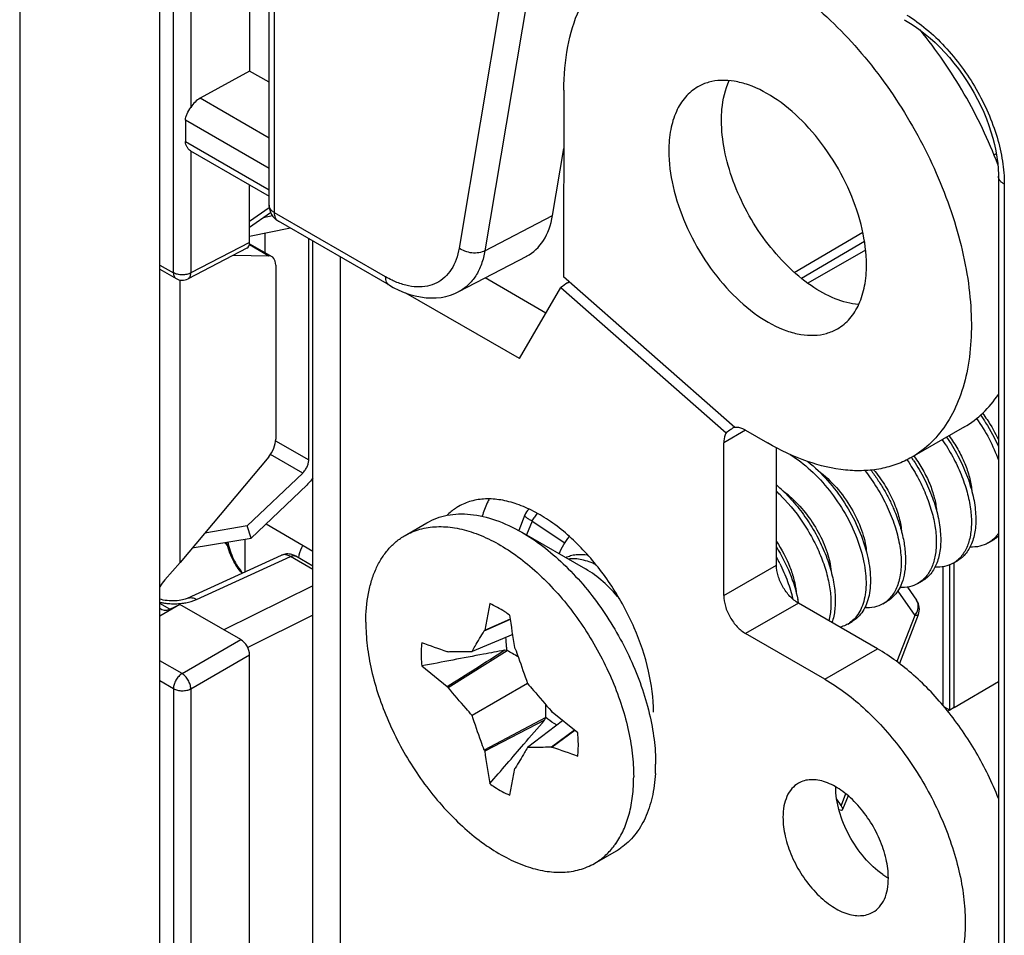
# Model space of a CAD drawing. Units: millimetres. Extents: x -45 to 45, y -53 to 53.
# Drawn here: x 17 to 33, y -22 to -7 of the extents above; entities that cross this region are included whole.
import ezdxf

# ---------------------------------------------------------------- set-up
doc = ezdxf.new("R2010")
doc.units = ezdxf.units.MM
doc.header["$LTSCALE"] = 16.335
doc.layers.get('0').update_dxf_attribs({"linetype": 'CONTINUOUS'})
for name, color, linetype in [('ASSI', 7, 'CONTINUOUS'), ('DRAFT', 7, 'CONTINUOUS'), ('IMPORT_IGES', 7, 'CONTINUOUS'), ('RACCORDO', 7, 'CONTINUOUS'), ('TRASH', 7, 'CONTINUOUS')]:
    doc.layers.add(name, color=color, linetype=linetype)

msp = doc.modelspace()

# ---------------------------------------------------------------- linework, layer by layer
at = {"color": 250, "linetype": 'CONTINUOUS'}
for p, q in [((33.037, -8.936), (33.073, -8.915)), ((29.819, -10.827), (30.922, -10.179)), ((21.469, -13.542), (22.002, -13.849)), ((21.904, -14.061), (21.386, -13.762)), ((25.597, -14.833), (25.51, -15.058)), ((25.597, -14.833), (26.127, -15.184)), ((26.459, -15.606), (26.459, -15.606)), ((31.485, -15.963), (31.761, -16.355)), ((31.761, -16.355), (31.472, -17.098)), ((30.646, -19.226), (30.573, -19.415))]:
    msp.add_line(p, q, dxfattribs=at)
at = {"color": 7, "linetype": 'CONTINUOUS'}
for p, q in [((21.418, -9.917), (21.266, -9.947)), ((21.708, -10.116), (21.05, -10.249)), ((21.294, -10.199), (21.294, -10.508)), ((22.002, -13.849), (22.002, -10.285)), ((30.951, -10.33), (29.937, -10.926)), ((19.929, -15.502), (19.929, -10.949)), ((21.01, -14.912), (21.904, -14.061)), ((21.076, -15.107), (21.969, -14.256)), ((25.481, -14.736), (25.384, -14.986)), ((23.552, -15.066), (23.906, -14.862)), ((21.01, -14.912), (20.327, -15.027)), ((21.076, -15.107), (21.01, -14.912)), ((25.431, -15.013), (26.459, -15.606)), ((20.126, -15.267), (21.076, -15.107)), ((20.976, -15.654), (20.976, -15.124)), ((32.943, -15.187), (33.014, -15.146)), ((32.378, -15.513), (32.448, -15.472)), ((32.394, -17.84), (32.394, -15.504)), ((32.323, -17.881), (32.323, -15.539)), ((31.812, -15.84), (31.883, -15.799)), ((31.641, -15.899), (31.788, -16.109)), ((24.916, -16.164), (24.835, -16.593)), ((31.246, -16.166), (31.317, -16.126)), ((24.827, -16.602), (25.249, -16.417)), ((24.835, -16.593), (25.248, -16.411)), ((30.681, -16.493), (30.751, -16.452)), ((31.817, -16.343), (31.512, -17.128)), ((24.835, -16.593), (24.827, -16.602)), ((25.287, -16.66), (24.631, -16.934)), ((24.246, -16.938), (24.233, -16.94)), ((24.246, -17.517), (25.196, -16.918)), ((25.328, -16.892), (25.32, -16.872)), ((23.822, -17.168), (24.233, -17.499)), ((32.394, -17.84), (33.107, -17.421)), ((24.233, -17.499), (24.246, -17.517)), ((25.524, -17.45), (24.631, -17.965)), ((25.922, -17.915), (25.909, -17.898)), ((26.333, -18.246), (25.922, -17.915)), ((32.324, -17.881), (32.239, -17.832)), ((32.324, -17.881), (32.293, -17.899)), ((32.394, -17.84), (32.323, -17.881)), ((25.821, -17.999), (24.827, -18.523)), ((25.8, -18.039), (24.835, -18.543)), ((26.089, -18.05), (25.524, -18.481)), ((27.485, -17.929), (27.486, -17.935)), ((27.485, -17.929), (27.486, -17.935)), ((26.28, -18.204), (25.909, -18.477)), ((26.285, -18.208), (25.922, -18.475)), ((24.827, -18.523), (24.835, -18.543)), ((25.909, -18.477), (25.922, -18.475)), ((25.239, -19.25), (25.32, -18.822)), ((25.32, -18.822), (25.328, -18.812)), ((30.573, -19.415), (30.503, -19.316)), ((30.686, -19.258), (30.599, -19.481)), ((26.603, -20.349), (26.956, -20.145))]:
    msp.add_line(p, q, dxfattribs=at)
for centre, radius, start, end in [((29.986, -15.082), 2.185, 36.1148, 36.3783), ((29.131, -15.575), 3.042, 34.4367, 34.6449), ((29.203, -15.533), 3.04, 33.393, 34.5724), ((27.825, -16.223), 2.608, 44.6139, 49.1141), ((27.715, -16.305), 2.666, 44.646, 47.0096), ((28.615, -15.724), 1.715, 51.8892, 53.4254), ((28.564, -15.789), 1.797, 48.9509, 51.8859), ((25.714, -14.827), 0.25, 131.8447, 158.795), ((21.255, -14.754), 0.738, 215.1816, 220.4551), ((26.93, -16.846), 2.97, 27.1014, 28.824), ((26.965, -16.829), 2.932, 26.567, 27.0992), ((32.142, -15.105), 0.471, 299.9993, 306.0439), ((32.133, -15.093), 0.486, 306.0906, 313.6757), ((27.896, -16.504), 2.023, 9.8484, 11.6122), ((31.009, -15.757), 0.473, 300.0204, 307.177), ((30.999, -15.744), 0.49, 307.2143, 314.7661), ((31.584, -16.253), 0.25, 338.7937, 35.1058), ((30.445, -16.086), 0.471, 300.0124, 303.8927), ((24.824, -18.749), 2.764, 357.0275, 0.0101), ((24.963, -18.755), 2.624, 356.8405, 356.9958), ((25.961, -19.339), 1.203, 321.9993, 324.9045), ((26.447, -19.263), 1.018, 299.999, 304.7642)]:
    msp.add_arc(centre, radius, start, end, dxfattribs=at)
at = {"color": 250, "linetype": 'CONTINUOUS'}
msp.add_arc((31.537, -16.175), 0.287, 321.1919, 329.1489, dxfattribs=at)
at = {"color": 7, "linetype": 'CONTINUOUS'}
for centre, major_axis, ratio, start_param, end_param in [((-346.078, 114.414), (-268.874, 461.156), 0.577318, -2.168685, -2.167572), ((96.249, -487.361), (-264.961, 463.415), 0.577318, -0.588115, -0.587002), ((396.233, -149.828), (-268.874, 461.156), 0.577318, 0.972908, 0.97402), ((-46.094, 451.946), (-264.961, 463.415), 0.577318, -3.729707, -3.728595), ((30.396, -19.313), (0.201, -0.172), 0.218352, 5.660982, 6.991809)]:
    msp.add_ellipse(centre, major_axis=major_axis, ratio=ratio, start_param=start_param, end_param=end_param, dxfattribs=at)
for points, knots in [([(32.818, -13.127), (32.847, -13.167), (32.955, -13.329), (33.048, -13.502), (33.107, -13.635)], [0, 0, 0, 0, 0.253068, 1, 1, 1, 1]), ([(32.851, -13.097), (32.876, -13.131), (32.974, -13.266), (33.057, -13.412), (33.107, -13.526)], [0, 0, 0, 0, 0.254185, 1, 1, 1, 1]), ([(32.756, -13.18), (32.83, -13.285), (32.962, -13.503), (33.065, -13.735), (33.108, -13.852)], [0, 0, 0, 0, 0.508471, 1, 1, 1, 1]), ([(32.312, -13.459), (32.363, -13.529), (32.456, -13.673), (32.567, -13.897), (32.643, -14.12), (32.671, -14.269), (32.677, -14.34)], [0, 0, 0, 0, 0.270084, 0.531502, 0.776909, 1, 1, 1, 1]), ([(32.202, -13.523), (32.263, -13.611), (32.374, -13.793), (32.509, -14.076), (32.606, -14.359), (32.663, -14.631), (32.679, -14.884), (32.654, -15.11), (32.587, -15.301), (32.511, -15.404), (32.469, -15.445)], [0, 0, 0, 0, 0.155968, 0.308073, 0.452935, 0.5876, 0.709846, 0.818575, 0.914343, 1, 1, 1, 1]), ([(32.272, -13.482), (32.338, -13.578), (32.458, -13.775), (32.599, -14.082), (32.696, -14.387), (32.745, -14.676), (32.746, -14.941), (32.697, -15.169), (32.614, -15.327), (32.525, -15.421), (32.475, -15.457), (32.448, -15.472)], [0, 0, 0, 0, 0.160197, 0.315761, 0.462658, 0.597478, 0.717888, 0.823246, 0.91543, 0.95825, 1, 1, 1, 1]), ([(29.752, -13.761), (29.87, -13.835), (30.098, -14.012), (30.395, -14.335), (30.645, -14.704), (30.833, -15.095), (30.95, -15.482), (30.984, -15.793), (30.966, -16.016), (30.933, -16.161), (30.881, -16.287), (30.832, -16.359), (30.804, -16.391)], [0, 0, 0, 0, 0.135381, 0.278933, 0.42489, 0.566893, 0.698856, 0.815897, 0.86802, 0.915776, 0.959518, 1, 1, 1, 1]), ([(21.904, -14.061), (21.918, -14.047), (21.945, -14.015), (21.976, -13.962), (21.996, -13.906), (22.002, -13.867), (22.002, -13.849)], [0, 0, 0, 0, 0.253828, 0.516094, 0.769876, 1, 1, 1, 1]), ([(30.038, -13.875), (30.152, -13.967), (30.366, -14.175), (30.635, -14.532), (30.847, -14.92), (30.99, -15.313), (31.046, -15.634), (31.047, -15.87), (31.028, -16.027), (30.988, -16.166), (30.928, -16.286), (30.85, -16.383), (30.785, -16.433), (30.751, -16.452)], [0, 0, 0, 0, 0.146891, 0.298532, 0.44836, 0.589785, 0.717132, 0.774376, 0.827003, 0.875155, 0.919337, 0.960495, 1, 1, 1, 1]), ([(31.64, -13.855), (31.699, -13.941), (31.807, -14.118), (31.938, -14.392), (32.035, -14.667), (32.094, -14.932), (32.113, -15.18), (32.094, -15.403), (32.036, -15.594), (31.968, -15.701), (31.929, -15.745)], [0, 0, 0, 0, 0.1546, 0.305513, 0.449579, 0.584012, 0.70667, 0.816383, 0.91341, 1, 1, 1, 1]), ([(31.741, -13.86), (31.804, -13.955), (31.917, -14.149), (32.049, -14.45), (32.138, -14.747), (32.181, -15.028), (32.178, -15.284), (32.128, -15.505), (32.045, -15.658), (31.958, -15.749), (31.908, -15.784), (31.883, -15.799)], [0, 0, 0, 0, 0.160774, 0.316348, 0.4629, 0.597247, 0.717274, 0.822515, 0.914935, 0.957984, 1, 1, 1, 1]), ([(31.752, -13.794), (31.803, -13.863), (31.894, -14.006), (32.003, -14.228), (32.078, -14.449), (32.105, -14.596), (32.112, -14.667)], [0, 0, 0, 0, 0.270145, 0.5315, 0.776846, 1, 1, 1, 1]), ([(30.205, -14.022), (30.312, -14.102), (30.51, -14.289), (30.745, -14.615), (30.887, -14.913), (30.956, -15.15), (30.975, -15.264), (30.98, -15.32)], [0, 0, 0, 0, 0.257723, 0.522323, 0.775367, 0.892218, 1, 1, 1, 1]), ([(30.955, -14.019), (31.026, -14.11), (31.158, -14.298), (31.32, -14.597), (31.441, -14.9), (31.518, -15.195), (31.549, -15.472), (31.532, -15.721), (31.467, -15.932), (31.389, -16.047), (31.344, -16.091)], [0, 0, 0, 0, 0.15351, 0.304946, 0.450403, 0.586339, 0.709934, 0.819542, 0.915316, 1, 1, 1, 1]), ([(31.052, -14.013), (31.09, -14.062), (31.162, -14.163), (31.26, -14.319), (31.348, -14.479), (31.436, -14.668), (31.517, -14.883), (31.58, -15.121), (31.612, -15.348), (31.614, -15.557), (31.585, -15.746), (31.526, -15.907), (31.437, -16.038), (31.359, -16.101), (31.317, -16.126)], [0, 0, 0, 0, 0.07936, 0.158521, 0.236892, 0.313892, 0.425579, 0.531203, 0.629335, 0.718987, 0.799799, 0.872275, 0.938044, 1, 1, 1, 1]), ([(31.097, -14.007), (31.161, -14.082), (31.275, -14.24), (31.411, -14.491), (31.505, -14.743), (31.538, -14.912), (31.546, -14.993)], [0, 0, 0, 0, 0.268717, 0.531088, 0.777576, 1, 1, 1, 1]), ([(22.071, -14.137), (22.063, -14.148), (22.032, -14.19), (21.997, -14.229), (21.969, -14.256)], [0, 0, 0, 0, 0.255887, 1, 1, 1, 1]), ([(29.682, -14.391), (29.757, -14.468), (29.9, -14.63), (30.087, -14.895), (30.242, -15.175), (30.362, -15.461), (30.443, -15.741), (30.483, -16.008), (30.481, -16.251), (30.45, -16.401), (30.427, -16.469)], [0, 0, 0, 0, 0.140011, 0.28166, 0.421673, 0.556885, 0.684327, 0.801551, 0.906916, 1, 1, 1, 1]), ([(29.611, -14.432), (29.756, -14.579), (29.95, -14.824), (30.152, -15.179), (30.273, -15.452), (30.358, -15.722), (30.406, -15.981), (30.415, -16.22), (30.395, -16.371), (30.377, -16.44)], [0, 0, 0, 0, 0.277654, 0.416232, 0.550674, 0.678245, 0.796627, 0.904127, 1, 1, 1, 1]), ([(29.744, -14.434), (29.838, -14.515), (30.009, -14.696), (30.213, -15.003), (30.354, -15.322), (30.405, -15.542), (30.415, -15.646)], [0, 0, 0, 0, 0.262125, 0.526287, 0.776933, 1, 1, 1, 1]), ([(23.906, -14.862), (23.956, -14.833), (24.062, -14.783), (24.234, -14.736), (24.417, -14.715), (24.681, -14.725), (25.031, -14.809), (25.297, -14.936), (25.431, -15.013)], [0, 0, 0, 0, 0.108096, 0.21823, 0.332255, 0.451706, 0.710599, 1, 1, 1, 1]), ([(23.552, -15.066), (23.628, -15.023), (23.793, -14.954), (24.067, -14.914), (24.361, -14.935), (24.668, -15.017), (24.983, -15.156), (25.3, -15.35), (25.611, -15.594), (25.911, -15.883), (26.193, -16.21), (26.538, -16.691), (26.822, -17.215), (27.032, -17.762), (27.146, -18.168), (27.217, -18.565), (27.234, -18.826), (27.234, -18.953)], [0, 0, 0, 0, 0.042819, 0.087406, 0.135195, 0.187111, 0.243565, 0.304531, 0.369639, 0.438257, 0.509566, 0.582613, 0.729632, 0.80163, 0.871242, 0.937599, 1, 1, 1, 1]), ([(25.431, -15.013), (25.548, -15.081), (25.782, -15.238), (26.11, -15.521), (26.422, -15.852), (26.71, -16.223), (26.966, -16.626), (27.185, -17.05), (27.361, -17.485), (27.449, -17.781), (27.485, -17.929)], [0, 0, 0, 0, 0.111409, 0.230277, 0.355133, 0.484154, 0.615294, 0.746398, 0.875318, 1, 1, 1, 1]), ([(33.108, -15.031), (33.103, -15.037), (33.087, -15.061), (33.069, -15.083), (33.054, -15.098)], [0, 0, 0, 0, 0.254144, 1, 1, 1, 1]), ([(20.93, -15.675), (20.9, -15.643), (20.844, -15.572), (20.749, -15.408), (20.702, -15.27), (20.679, -15.174)], [0, 0, 0, 0, 0.234275, 0.477923, 1, 1, 1, 1]), ([(20.697, -15.171), (20.718, -15.266), (20.777, -15.445), (20.879, -15.605), (20.938, -15.672)], [0, 0, 0, 0, 0.522669, 1, 1, 1, 1]), ([(22.921, -16.462), (22.921, -16.308), (22.939, -16.081), (23.009, -15.795), (23.08, -15.605), (23.17, -15.435), (23.279, -15.287), (23.406, -15.162), (23.502, -15.095), (23.552, -15.066)], [0, 0, 0, 0, 0.289271, 0.422537, 0.548497, 0.667894, 0.781868, 0.891952, 1, 1, 1, 1]), ([(26.036, -15.362), (26.056, -15.31), (26.102, -15.212), (26.165, -15.124), (26.2, -15.084)], [0, 0, 0, 0, 0.513979, 1, 1, 1, 1]), ([(29.532, -15.162), (29.62, -15.291), (29.728, -15.493), (29.818, -15.772), (29.843, -15.908), (29.849, -15.973)], [0, 0, 0, 0, 0.530899, 0.775984, 1, 1, 1, 1]), ([(32.943, -15.187), (32.901, -15.211), (32.805, -15.248), (32.703, -15.254), (32.651, -15.252)], [0, 0, 0, 0, 0.484709, 1, 1, 1, 1]), ([(33.054, -15.098), (33.046, -15.107), (33.012, -15.14), (32.974, -15.169), (32.943, -15.187)], [0, 0, 0, 0, 0.253672, 1, 1, 1, 1]), ([(33.108, -15.075), (33.1, -15.082), (33.072, -15.108), (33.039, -15.131), (33.014, -15.146)], [0, 0, 0, 0, 0.252566, 1, 1, 1, 1]), ([(21.908, -15.223), (21.899, -15.238), (21.864, -15.3), (21.844, -15.37), (21.835, -15.424)], [0, 0, 0, 0, 0.234407, 1, 1, 1, 1]), ([(26.139, -15.422), (26.165, -15.409), (26.219, -15.388), (26.339, -15.365), (26.433, -15.369), (26.495, -15.38)], [0, 0, 0, 0, 0.236672, 0.479916, 1, 1, 1, 1]), ([(29.532, -15.251), (29.615, -15.386), (29.755, -15.66), (29.848, -15.953), (29.877, -16.097)], [0, 0, 0, 0, 0.518257, 1, 1, 1, 1]), ([(29.587, -15.517), (29.634, -15.611), (29.715, -15.799), (29.774, -15.994), (29.797, -16.091)], [0, 0, 0, 0, 0.51425, 1, 1, 1, 1]), ([(32.378, -15.513), (32.335, -15.538), (32.239, -15.574), (32.137, -15.581), (32.085, -15.578)], [0, 0, 0, 0, 0.484717, 1, 1, 1, 1]), ([(31.812, -15.84), (31.769, -15.864), (31.673, -15.901), (31.571, -15.908), (31.519, -15.905)], [0, 0, 0, 0, 0.484651, 1, 1, 1, 1]), ([(31.929, -15.745), (31.92, -15.754), (31.885, -15.79), (31.844, -15.821), (31.812, -15.84)], [0, 0, 0, 0, 0.254171, 1, 1, 1, 1]), ([(25.239, -16.351), (25.212, -16.332), (25.11, -16.261), (25.001, -16.201), (24.916, -16.164)], [0, 0, 0, 0, 0.261939, 1, 1, 1, 1]), ([(31.246, -16.166), (31.204, -16.191), (31.108, -16.227), (31.006, -16.234), (30.954, -16.232)], [0, 0, 0, 0, 0.484763, 1, 1, 1, 1]), ([(22.921, -16.462), (22.921, -16.589), (22.938, -16.85), (23.008, -17.247), (23.123, -17.653), (23.333, -18.2), (23.617, -18.724), (23.961, -19.204), (24.244, -19.532), (24.544, -19.821), (24.855, -20.065), (25.172, -20.259), (25.487, -20.398), (25.794, -20.48), (26.088, -20.501), (26.362, -20.461), (26.527, -20.392), (26.603, -20.349)], [0, 0, 0, 0, 0.062401, 0.128758, 0.19837, 0.270368, 0.417387, 0.490434, 0.561743, 0.630361, 0.695469, 0.756435, 0.812889, 0.864805, 0.912594, 0.957181, 1, 1, 1, 1]), ([(30.804, -16.391), (30.797, -16.399), (30.768, -16.43), (30.734, -16.458), (30.708, -16.476)], [0, 0, 0, 0, 0.254122, 1, 1, 1, 1]), ([(24.631, -16.934), (24.647, -16.906), (24.711, -16.795), (24.777, -16.685), (24.827, -16.602)], [0, 0, 0, 0, 0.251049, 1, 1, 1, 1]), ([(30.681, -16.493), (30.671, -16.499), (30.631, -16.52), (30.588, -16.535), (30.555, -16.543)], [0, 0, 0, 0, 0.248104, 1, 1, 1, 1]), ([(23.822, -16.796), (23.818, -16.825), (23.808, -16.949), (23.812, -17.074), (23.822, -17.168)], [0, 0, 0, 0, 0.238065, 1, 1, 1, 1]), ([(25.151, -16.916), (25.04, -16.937), (24.597, -17.02), (24.154, -17.105), (23.822, -17.168)], [0, 0, 0, 0, 0.250083, 1, 1, 1, 1]), ([(24.233, -17.499), (24.386, -17.402), (24.692, -17.208), (24.998, -17.013), (25.151, -16.916)], [0, 0, 0, 0, 0.500021, 1, 1, 1, 1]), ([(24.246, -16.938), (24.278, -16.937), (24.406, -16.934), (24.535, -16.933), (24.631, -16.934)], [0, 0, 0, 0, 0.249164, 1, 1, 1, 1]), ([(25.328, -16.892), (25.345, -16.938), (25.411, -17.124), (25.476, -17.31), (25.524, -17.45)], [0, 0, 0, 0, 0.250358, 1, 1, 1, 1]), ([(24.631, -17.965), (24.599, -17.928), (24.469, -17.779), (24.342, -17.629), (24.246, -17.517)], [0, 0, 0, 0, 0.249555, 1, 1, 1, 1]), ([(25.524, -17.45), (25.556, -17.487), (25.685, -17.635), (25.813, -17.785), (25.909, -17.898)], [0, 0, 0, 0, 0.249555, 1, 1, 1, 1]), ([(24.827, -18.523), (24.81, -18.476), (24.744, -18.291), (24.679, -18.105), (24.631, -17.965)], [0, 0, 0, 0, 0.250358, 1, 1, 1, 1]), ([(27.486, -17.935), (27.519, -18.072), (27.569, -18.342), (27.588, -18.616), (27.588, -18.748)], [0, 0, 0, 0, 0.515963, 1, 1, 1, 1]), ([(26.333, -18.619), (26.337, -18.589), (26.347, -18.465), (26.343, -18.34), (26.333, -18.246)], [0, 0, 0, 0, 0.238065, 1, 1, 1, 1]), ([(25.524, -18.481), (25.508, -18.509), (25.444, -18.62), (25.378, -18.73), (25.328, -18.812)], [0, 0, 0, 0, 0.251049, 1, 1, 1, 1]), ([(25.909, -18.477), (25.877, -18.478), (25.749, -18.48), (25.62, -18.482), (25.524, -18.481)], [0, 0, 0, 0, 0.249164, 1, 1, 1, 1]), ([(26.945, -20.031), (26.994, -19.962), (27.08, -19.808), (27.169, -19.55), (27.223, -19.26), (27.234, -19.058), (27.234, -18.953)], [0, 0, 0, 0, 0.223402, 0.463286, 0.721922, 1, 1, 1, 1]), ([(27.584, -18.899), (27.576, -19.029), (27.545, -19.275), (27.434, -19.615), (27.264, -19.897), (27.11, -20.042), (27.028, -20.099)], [0, 0, 0, 0, 0.284631, 0.542909, 0.77877, 1, 1, 1, 1]), ([(24.916, -19.064), (24.942, -19.083), (25.045, -19.154), (25.154, -19.214), (25.239, -19.25)], [0, 0, 0, 0, 0.261939, 1, 1, 1, 1]), ([(26.603, -20.349), (26.661, -20.315), (26.773, -20.235), (26.866, -20.134), (26.909, -20.08)], [0, 0, 0, 0, 0.493718, 1, 1, 1, 1])]:
    msp.add_open_spline(points, degree=3, knots=knots, dxfattribs=at)
at = {"color": 250, "linetype": 'CONTINUOUS'}
for points, knots in [([(25.597, -14.833), (25.58, -14.824), (25.548, -14.807), (25.514, -14.783), (25.494, -14.766), (25.485, -14.755), (25.48, -14.745), (25.48, -14.739), (25.481, -14.736)], [0, 0, 0, 0, 0.378748, 0.679091, 0.793799, 0.883596, 0.949957, 1, 1, 1, 1]), ([(25.681, -14.709), (25.664, -14.728), (25.634, -14.768), (25.609, -14.811), (25.597, -14.833)], [0, 0, 0, 0, 0.498546, 1, 1, 1, 1]), ([(26.632, -15.541), (26.558, -15.504), (26.411, -15.449), (26.253, -15.437), (26.181, -15.446)], [0, 0, 0, 0, 0.532887, 1, 1, 1, 1]), ([(27.004, -16.084), (26.924, -15.986), (26.756, -15.81), (26.559, -15.664), (26.459, -15.606)], [0, 0, 0, 0, 0.522166, 1, 1, 1, 1]), ([(31.783, -16.322), (31.794, -16.304), (31.81, -16.268), (31.82, -16.211), (31.814, -16.156), (31.798, -16.123), (31.788, -16.109)], [0, 0, 0, 0, 0.271701, 0.527235, 0.768027, 1, 1, 1, 1]), ([(31.817, -16.343), (31.814, -16.349), (31.803, -16.354), (31.791, -16.355), (31.778, -16.356), (31.768, -16.355), (31.761, -16.355)], [0, 0, 0, 0, 0.345481, 0.478526, 0.63225, 1, 1, 1, 1])]:
    msp.add_open_spline(points, degree=3, knots=knots, dxfattribs=at)
at = {"color": 7, "linetype": 'CONTINUOUS'}
for points in [[(25.464, -18.429), (25.576, -18.299), (25.688, -18.169), (25.8, -18.039)], [(24.916, -19.064), (25.099, -18.853), (25.282, -18.641), (25.464, -18.429)]]:
    msp.add_open_spline(points, degree=3, dxfattribs=at)
at = {"layer": 'ASSI', "color": 250, "linetype": 'CONTINUOUS'}
msp.add_line((17.348, 5.616), (17.348, -36.535), dxfattribs=at)
at = {"layer": 'ASSI', "color": 7, "linetype": 'CONTINUOUS'}
msp.add_line((19.606, -28.76), (19.606, 0.316), dxfattribs=at)
for points, knots in [([(27.552, -17.912), (27.552, -17.689), (27.49, -17.222), (27.258, -16.536), (26.9, -15.875), (26.446, -15.294), (26.005, -14.902), (25.634, -14.675), (25.365, -14.557), (25.103, -14.487), (24.852, -14.469), (24.619, -14.503), (24.478, -14.561), (24.414, -14.598)], [0, 0, 0, 0, 0.128647, 0.270199, 0.417317, 0.561627, 0.695264, 0.756272, 0.812764, 0.864715, 0.912536, 0.957152, 1, 1, 1, 1]), ([(24.909, -14.477), (24.897, -14.498), (24.851, -14.588), (24.816, -14.683), (24.794, -14.757)], [0, 0, 0, 0, 0.241251, 1, 1, 1, 1]), ([(24.414, -14.598), (24.397, -14.608), (24.331, -14.65), (24.27, -14.7), (24.228, -14.742)], [0, 0, 0, 0, 0.248425, 1, 1, 1, 1])]:
    msp.add_open_spline(points, degree=3, knots=knots, dxfattribs=at)
at = {"layer": 'DRAFT', "color": 7, "linetype": 'CONTINUOUS'}
for p in [(21.05, -4.42), (21.363, -7.765)]:
    msp.add_line(p, (21.05, -7.585), dxfattribs=at)
at = {"layer": 'IMPORT_IGES', "color": 7, "linetype": 'CONTINUOUS'}
for p, q in [((26.11, -7.893), (26.105, -10.901)), ((22.07, -22.634), (22.07, -10.325)), ((30.969, -10.468), (30.04, -11.004)), ((25.821, -11.483), (24.842, -10.917)), ((28.865, -13.324), (26.105, -10.901)), ((25.396, -12.217), (26.059, -11.073)), ((26.059, -11.073), (28.723, -13.411)), ((26.168, -10.996), (26.193, -10.978)), ((25.396, -12.217), (23.565, -11.16)), ((32.559, -13.316), (31.711, -13.806)), ((29.037, -13.372), (29.391, -13.576)), ((28.684, -16.034), (28.684, -13.576)), ((29.532, -15.544), (29.532, -13.653)), ((21.314, -14.881), (22.07, -15.318)), ((32.219, -17.788), (32.219, -15.569)), ((31.159, -16.891), (29.886, -16.156)), ((30.31, -17.381), (29.037, -16.646)), ((32.207, -17.795), (32.219, -17.788))]:
    msp.add_line(p, q, dxfattribs=at)
at = {"layer": 'IMPORT_IGES', "color": 250, "linetype": 'CONTINUOUS'}
for p, q in [((22.51, -10.579), (22.51, -23.246)), ((29.037, -13.372), (28.684, -13.576)), ((28.684, -16.034), (29.532, -15.544)), ((29.886, -16.156), (29.037, -16.646)), ((30.31, -17.381), (31.159, -16.891))]:
    msp.add_line(p, q, dxfattribs=at)
at = {"layer": 'IMPORT_IGES', "color": 7, "linetype": 'CONTINUOUS'}
for centre, radius, start, end in [((33.565, -21.573), 12.907, 124.9625, 125.5557), ((31.987, -18.009), 5.638, 124.4368, 125.3652), ((32.866, -19.288), 7.191, 124.0944, 124.4539), ((32.44, -18.656), 6.428, 123.8682, 124.1073), ((31.957, -19.515), 1.238, 235.0901, 238.3518), ((31.916, -19.58), 1.162, 238.3581, 239.9905)]:
    msp.add_arc(centre, radius, start, end, dxfattribs=at)
for points, knots in [([(26.11, -7.893), (26.11, -7.658), (26.145, -7.211), (26.301, -6.686), (26.489, -6.331), (26.655, -6.106), (26.848, -5.916), (26.995, -5.813), (27.071, -5.77)], [0, 0, 0, 0, 0.289413, 0.548293, 0.667746, 0.781771, 0.891904, 1, 1, 1, 1]), ([(29.391, -5.999), (29.558, -6.096), (29.889, -6.317), (30.358, -6.712), (30.806, -7.172), (31.367, -7.865), (31.957, -8.824), (32.375, -9.859), (32.582, -10.692), (32.666, -11.288), (32.68, -11.852), (32.624, -12.373), (32.498, -12.841), (32.303, -13.244), (32.042, -13.574), (31.825, -13.74), (31.711, -13.806)], [0, 0, 0, 0, 0.062411, 0.128781, 0.198404, 0.270412, 0.417454, 0.561688, 0.630315, 0.695431, 0.756404, 0.812865, 0.864788, 0.912582, 0.957175, 1, 1, 1, 1]), ([(33.098, -9.089), (32.949, -8.698), (32.586, -7.939), (32.11, -7.246), (31.845, -6.922)], [0, 0, 0, 0, 0.500034, 1, 1, 1, 1]), ([(30.982, -10.706), (30.982, -10.514), (30.928, -10.11), (30.727, -9.516), (30.418, -8.944), (30.025, -8.441), (29.58, -8.047), (29.177, -7.827), (28.862, -7.743), (28.645, -7.727), (28.444, -7.756), (28.321, -7.807), (28.266, -7.839)], [0, 0, 0, 0, 0.12868, 0.270266, 0.41742, 0.561769, 0.695443, 0.812711, 0.864676, 0.912511, 0.957141, 1, 1, 1, 1]), ([(28.648, -8.379), (28.648, -8.32), (28.657, -8.101), (28.706, -7.882), (28.773, -7.738)], [0, 0, 0, 0, 0.271959, 1, 1, 1, 1]), ([(28.266, -7.839), (28.192, -7.882), (28.053, -7.999), (27.905, -8.24), (27.817, -8.538), (27.8, -8.755), (27.8, -8.869)], [0, 0, 0, 0, 0.217768, 0.450946, 0.710189, 1, 1, 1, 1]), ([(30.856, -11.347), (30.727, -11.336), (30.455, -11.261), (30.067, -11.043), (29.69, -10.724), (29.345, -10.323), (29.052, -9.862), (28.828, -9.369), (28.685, -8.872), (28.648, -8.538), (28.648, -8.379)], [0, 0, 0, 0, 0.097899, 0.21015, 0.335475, 0.470246, 0.60949, 0.747661, 0.879345, 1, 1, 1, 1]), ([(27.8, -8.869), (27.8, -9.061), (27.854, -9.466), (28.054, -10.06), (28.364, -10.632), (28.757, -11.135), (29.202, -11.529), (29.604, -11.749), (29.919, -11.833), (30.136, -11.849), (30.338, -11.819), (30.46, -11.768), (30.516, -11.736)], [0, 0, 0, 0, 0.12868, 0.270266, 0.41742, 0.561769, 0.695443, 0.812711, 0.864676, 0.912511, 0.957141, 1, 1, 1, 1]), ([(30.516, -11.736), (30.59, -11.694), (30.729, -11.577), (30.877, -11.335), (30.965, -11.037), (30.982, -10.82), (30.982, -10.706)], [0, 0, 0, 0, 0.217768, 0.450946, 0.710189, 1, 1, 1, 1]), ([(32.559, -13.316), (32.668, -13.254), (32.873, -13.099), (33.036, -12.901), (33.108, -12.793)], [0, 0, 0, 0, 0.490891, 1, 1, 1, 1]), ([(28.723, -13.411), (28.717, -13.422), (28.692, -13.474), (28.684, -13.532), (28.684, -13.576)], [0, 0, 0, 0, 0.226258, 1, 1, 1, 1]), ([(29.037, -13.372), (29.023, -13.364), (28.969, -13.336), (28.908, -13.321), (28.865, -13.324)], [0, 0, 0, 0, 0.278988, 1, 1, 1, 1]), ([(31.711, -13.806), (31.635, -13.85), (31.473, -13.926), (31.212, -13.998), (30.933, -14.029), (30.532, -14.015), (29.999, -13.887), (29.594, -13.694), (29.391, -13.576)], [0, 0, 0, 0, 0.108094, 0.218224, 0.332246, 0.451698, 0.710581, 1, 1, 1, 1]), ([(29.886, -16.156), (29.836, -16.127), (29.741, -16.047), (29.63, -15.896), (29.554, -15.724), (29.532, -15.602), (29.532, -15.544)], [0, 0, 0, 0, 0.237244, 0.500006, 0.762764, 1, 1, 1, 1]), ([(28.684, -16.034), (28.684, -16.092), (28.705, -16.214), (28.781, -16.386), (28.892, -16.537), (28.987, -16.617), (29.037, -16.646)], [0, 0, 0, 0, 0.237235, 0.499994, 0.762756, 1, 1, 1, 1]), ([(33.107, -19.302), (33.007, -19.046), (32.765, -18.551), (32.305, -17.88), (31.771, -17.313), (31.366, -17.011), (31.159, -16.891)], [0, 0, 0, 0, 0.261484, 0.522651, 0.772063, 1, 1, 1, 1]), ([(30.31, -17.381), (30.547, -17.518), (31.007, -17.872), (31.595, -18.541), (32.08, -19.329), (32.368, -20.043), (32.511, -20.618), (32.569, -21.028), (32.579, -21.418), (32.54, -21.777), (32.453, -22.099), (32.318, -22.377), (32.138, -22.605), (31.989, -22.72), (31.91, -22.765)], [0, 0, 0, 0, 0.128629, 0.270161, 0.417255, 0.56154, 0.630192, 0.69533, 0.756323, 0.812803, 0.864742, 0.912552, 0.95716, 1, 1, 1, 1]), ([(31.335, -20.586), (31.335, -20.483), (31.307, -20.267), (31.2, -19.951), (31.034, -19.646), (30.825, -19.377), (30.587, -19.167), (30.373, -19.05), (30.205, -19.005), (30.089, -18.997), (29.982, -19.012), (29.916, -19.04), (29.887, -19.057)], [0, 0, 0, 0, 0.12869, 0.270279, 0.417436, 0.561786, 0.695459, 0.812721, 0.864683, 0.912515, 0.957142, 1, 1, 1, 1]), ([(29.887, -19.057), (29.847, -19.08), (29.773, -19.142), (29.694, -19.271), (29.647, -19.429), (29.638, -19.545), (29.638, -19.606)], [0, 0, 0, 0, 0.217769, 0.450944, 0.710215, 1, 1, 1, 1]), ([(31.248, -20.53), (31.138, -20.453), (30.932, -20.259), (30.693, -19.907), (30.532, -19.518), (30.487, -19.245), (30.487, -19.116)], [0, 0, 0, 0, 0.243329, 0.506121, 0.765617, 1, 1, 1, 1]), ([(29.638, -19.606), (29.638, -19.708), (29.667, -19.924), (29.774, -20.241), (29.939, -20.546), (30.149, -20.814), (30.386, -21.024), (30.601, -21.142), (30.769, -21.186), (30.884, -21.195), (30.992, -21.179), (31.057, -21.152), (31.087, -21.135)], [0, 0, 0, 0, 0.12869, 0.270279, 0.417436, 0.561786, 0.695459, 0.812721, 0.864683, 0.912515, 0.957142, 1, 1, 1, 1]), ([(31.087, -21.135), (31.126, -21.112), (31.201, -21.05), (31.279, -20.921), (31.326, -20.762), (31.335, -20.647), (31.335, -20.586)], [0, 0, 0, 0, 0.217769, 0.450944, 0.710215, 1, 1, 1, 1])]:
    msp.add_open_spline(points, degree=3, knots=knots, dxfattribs=at)
at = {"layer": 'RACCORDO', "color": 250, "linetype": 'CONTINUOUS'}
for p, q in [((19.824, -10.834), (19.824, 0.446)), ((20.103, -3.873), (20.103, -8.17)), ((21.451, -9.866), (21.451, -4.459)), ((25.395, -4.632), (24.423, -10.435)), ((25.81, -4.675), (24.839, -10.479)), ((21.363, -8.663), (20.252, -8.022)), ((21.363, -9.153), (20.017, -8.376)), ((20.017, -8.72), (21.363, -9.497)), ((20.103, -8.871), (20.103, -10.836)), ((33.202, -9.406), (33.202, -34.779)), ((21.05, -10.004), (21.366, -9.783)), ((23.24, -10.899), (21.451, -9.866)), ((24.839, -10.479), (25.928, -9.909)), ((21.05, -10.345), (20.103, -10.836)), ((21.046, -10.381), (21.357, -10.56)), ((19.606, -10.709), (19.824, -10.834)), ((20.194, -16.096), (21.706, -15.403)), ((22.07, -15.614), (21.706, -15.403)), ((22.07, -15.876), (20.636, -16.587)), ((19.764, -16.252), (19.606, -16.161)), ((22.07, -16.349), (21.019, -16.87)), ((19.962, -17.291), (20.909, -16.744)), ((19.962, -17.291), (19.606, -17.086)), ((20.103, -17.536), (21.05, -16.989)), ((19.824, -17.534), (19.606, -17.408)), ((19.824, -17.534), (19.824, -28.814)), ((20.103, -17.536), (20.103, -22.604))]:
    msp.add_line(p, q, dxfattribs=at)
at = {"layer": 'RACCORDO', "color": 7, "linetype": 'CONTINUOUS'}
for p, q in [((21.363, -9.743), (21.363, -4.336)), ((31.587, -6.757), (31.61, -6.769)), ((21.05, -7.585), (20.252, -8.022)), ((20.017, -8.376), (20.017, -8.72)), ((20.098, -8.868), (21.363, -9.598)), ((25.928, -9.909), (26.108, -8.833)), ((21.05, -10.345), (21.05, -9.418)), ((21.05, -10.099), (21.388, -9.862)), ((23.302, -11.036), (21.513, -10.003)), ((21.006, -10.438), (20.058, -10.93)), ((21.048, -10.366), (21.409, -10.574)), ((20.789, -10.551), (21.357, -10.56)), ((24.42, -11.138), (25.511, -10.567)), ((19.606, -10.776), (19.865, -10.926)), ((21.47, -10.711), (21.47, -13.516)), ((21.357, -13.8), (19.929, -15.502)), ((19.929, -15.502), (19.683, -15.78)), ((20.05, -16.078), (21.563, -15.385)), ((22.07, -15.56), (21.794, -15.4)), ((19.928, -16.178), (19.606, -16.364)), ((19.764, -16.252), (19.928, -16.178)), ((20.909, -16.744), (19.928, -16.178)), ((21.05, -21.995), (21.05, -16.989))]:
    msp.add_line(p, q, dxfattribs=at)
for points in [[(31.61, -6.769), (31.689, -6.816), (31.769, -6.868), (31.849, -6.925), (31.929, -6.988), (32.009, -7.055), (32.089, -7.127), (32.167, -7.203), (32.243, -7.283), (32.318, -7.368), (32.391, -7.456), (32.462, -7.547), (32.53, -7.641), (32.595, -7.738), (32.657, -7.837), (32.716, -7.938), (32.771, -8.041), (32.822, -8.144), (32.87, -8.249), (32.913, -8.354), (32.953, -8.459), (32.987, -8.563), (33.018, -8.667), (33.044, -8.77), (33.066, -8.871), (33.083, -8.969), (33.095, -9.066), (33.103, -9.159), (33.107, -9.249), (33.107, -9.28)], [(33.107, -9.28), (33.107, -34.666), (33.105, -34.741), (33.099, -34.815), (33.09, -34.887), (33.078, -34.957), (33.062, -35.025), (33.042, -35.089), (33.019, -35.149), (32.992, -35.206), (32.963, -35.259), (32.93, -35.307), (32.894, -35.35), (32.855, -35.389), (32.813, -35.424), (32.785, -35.444)], [(23.302, -11.036), (23.362, -11.07), (23.451, -11.113), (23.54, -11.151), (23.628, -11.182), (23.717, -11.207), (23.804, -11.224), (23.89, -11.236), (23.974, -11.24), (24.055, -11.238), (24.134, -11.23), (24.21, -11.215), (24.283, -11.195), (24.354, -11.169), (24.42, -11.138)], [(21.794, -15.4), (21.775, -15.39), (21.754, -15.381), (21.732, -15.374), (21.71, -15.368), (21.688, -15.365), (21.666, -15.364), (21.644, -15.364), (21.623, -15.367), (21.602, -15.371), (21.582, -15.377), (21.563, -15.385)], [(19.66, -16.106), (19.63, -16.099), (19.606, -16.093)], [(20.05, -16.078), (20.044, -16.081), (20.029, -16.087), (20.011, -16.093), (19.99, -16.099), (19.967, -16.105), (19.941, -16.11), (19.913, -16.114), (19.884, -16.117), (19.853, -16.119), (19.821, -16.12), (19.789, -16.12), (19.756, -16.118), (19.724, -16.115), (19.692, -16.111), (19.66, -16.106)]]:
    msp.add_lwpolyline(points, dxfattribs=at)
for centre, radius, start, end in [((21.663, -9.743), 0.3, 180, 239.9994), ((19.966, -10.753), 0.2, 239.9838, 297.4047)]:
    msp.add_arc(centre, radius, start, end, dxfattribs=at)
at = {"layer": 'RACCORDO', "color": 250, "linetype": 'CONTINUOUS'}
for centre, radius, start, end in [((21.562, -9.917), 0.0995, 237.5953, 240.0062), ((21.609, -15.485), 0.11, 109.8863, 114.5996), ((19.828, -15.071), 1.094, 258.3269, 261.2359)]:
    msp.add_arc(centre, radius, start, end, dxfattribs=at)
at = {"layer": 'RACCORDO', "color": 7, "linetype": 'CONTINUOUS'}
for centre, major_axis, ratio, start_param, end_param in [((20.252, -8.267), (0.156, 0.256), 0.592241, 0.79924, 1.552634), ((24.535, -8.821), (-1, 1.733), 0.577, -3.165653, -2.530857), ((20.909, -10.264), (-0.1, 0.173), 0.576936, -3.167754, -2.356585), ((21.26, -10.835), (0.148, 0.261), 0.572272, 5.493548, 6.585992), ((21.26, -13.639), (0.148, 0.261), 0.572272, -1.882082, -0.789638), ((19.783, -15.942), (0.156, 0.256), 0.592241, 1.277592, 1.747729), ((19.783, -15.998), (0.156, 0.256), 0.592241, 2.991961, 3.853566), ((20.909, -16.908), (-0.1, 0.173), 0.577727, -2.3559, -0.785789)]:
    msp.add_ellipse(centre, major_axis=major_axis, ratio=ratio, start_param=start_param, end_param=end_param, dxfattribs=at)
at = {"layer": 'RACCORDO', "color": 250, "linetype": 'CONTINUOUS'}
for points, knots in [([(31.634, -6.682), (31.743, -6.749), (31.957, -6.906), (32.355, -7.286), (32.692, -7.746), (32.947, -8.253), (33.091, -8.643), (33.18, -9.028), (33.202, -9.283), (33.202, -9.406)], [0, 0, 0, 0, 0.117819, 0.243101, 0.505544, 0.637284, 0.765288, 0.886897, 1, 1, 1, 1]), ([(33.202, -9.406), (33.188, -9.398), (33.162, -9.382), (33.131, -9.351), (33.112, -9.316), (33.107, -9.292), (33.107, -9.28)], [0, 0, 0, 0, 0.291357, 0.551597, 0.784002, 1, 1, 1, 1]), ([(21.451, -9.866), (21.437, -9.858), (21.414, -9.842), (21.385, -9.812), (21.367, -9.779), (21.363, -9.755), (21.363, -9.743)], [0, 0, 0, 0, 0.289706, 0.549075, 0.782209, 1, 1, 1, 1]), ([(21.509, -10.001), (21.5, -9.995), (21.482, -9.979), (21.464, -9.947), (21.453, -9.909), (21.451, -9.88), (21.451, -9.866)], [0, 0, 0, 0, 0.217783, 0.451572, 0.711136, 1, 1, 1, 1]), ([(24.423, -10.435), (24.413, -10.499), (24.382, -10.619), (24.305, -10.781), (24.199, -10.911), (24.066, -11.004), (23.912, -11.057), (23.74, -11.068), (23.558, -11.039), (23.437, -10.996), (23.376, -10.969)], [0, 0, 0, 0, 0.13796, 0.263976, 0.380926, 0.493369, 0.606887, 0.726811, 0.857104, 1, 1, 1, 1]), ([(24.839, -10.479), (24.809, -10.495), (24.739, -10.517), (24.628, -10.519), (24.518, -10.493), (24.452, -10.458), (24.423, -10.435)], [0, 0, 0, 0, 0.233501, 0.490906, 0.753312, 1, 1, 1, 1]), ([(24.839, -10.479), (24.826, -10.553), (24.791, -10.694), (24.701, -10.883), (24.577, -11.035), (24.474, -11.109), (24.42, -11.138)], [0, 0, 0, 0, 0.279611, 0.535214, 0.772378, 1, 1, 1, 1]), ([(20.103, -10.836), (20.083, -10.847), (20.037, -10.864), (19.963, -10.871), (19.89, -10.862), (19.844, -10.846), (19.824, -10.834)], [0, 0, 0, 0, 0.238837, 0.501617, 0.763514, 1, 1, 1, 1]), ([(19.824, -10.834), (19.824, -10.853), (19.828, -10.882), (19.847, -10.912), (19.859, -10.922), (19.865, -10.926)], [0, 0, 0, 0, 0.547732, 0.781589, 1, 1, 1, 1]), ([(20.058, -10.93), (20.065, -10.927), (20.078, -10.916), (20.092, -10.894), (20.101, -10.867), (20.103, -10.847), (20.103, -10.836)], [0, 0, 0, 0, 0.216288, 0.448808, 0.708928, 1, 1, 1, 1]), ([(23.302, -11.036), (23.292, -11.03), (23.273, -11.015), (23.254, -10.983), (23.242, -10.943), (23.24, -10.914), (23.24, -10.899)], [0, 0, 0, 0, 0.217756, 0.450899, 0.710451, 1, 1, 1, 1]), ([(23.376, -10.969), (23.365, -10.964), (23.319, -10.942), (23.273, -10.918), (23.24, -10.899)], [0, 0, 0, 0, 0.244544, 1, 1, 1, 1]), ([(21.706, -15.403), (21.684, -15.391), (21.64, -15.372), (21.592, -15.374), (21.572, -15.382)], [0, 0, 0, 0, 0.540843, 1, 1, 1, 1]), ([(21.706, -15.403), (21.721, -15.396), (21.75, -15.387), (21.782, -15.393), (21.794, -15.4)], [0, 0, 0, 0, 0.54332, 1, 1, 1, 1]), ([(19.661, -16.152), (19.686, -16.156), (19.784, -16.168), (19.885, -16.167), (19.959, -16.158)], [0, 0, 0, 0, 0.252229, 1, 1, 1, 1]), ([(19.959, -16.158), (19.98, -16.156), (20.061, -16.144), (20.14, -16.121), (20.194, -16.096)], [0, 0, 0, 0, 0.267564, 1, 1, 1, 1]), ([(20.05, -16.078), (20.061, -16.074), (20.083, -16.067), (20.134, -16.067), (20.171, -16.083), (20.194, -16.096)], [0, 0, 0, 0, 0.225807, 0.463159, 1, 1, 1, 1]), ([(19.962, -17.291), (19.942, -17.303), (19.905, -17.335), (19.862, -17.396), (19.832, -17.463), (19.824, -17.511), (19.824, -17.534)], [0, 0, 0, 0, 0.238857, 0.501635, 0.763526, 1, 1, 1, 1]), ([(20.103, -17.536), (20.103, -17.513), (20.093, -17.465), (20.062, -17.396), (20.019, -17.336), (19.981, -17.303), (19.962, -17.291)], [0, 0, 0, 0, 0.236505, 0.500006, 0.763509, 1, 1, 1, 1]), ([(19.824, -17.534), (19.844, -17.545), (19.89, -17.562), (19.963, -17.571), (20.037, -17.563), (20.083, -17.547), (20.103, -17.536)], [0, 0, 0, 0, 0.236464, 0.49836, 0.76114, 1, 1, 1, 1])]:
    msp.add_open_spline(points, degree=3, knots=knots, dxfattribs=at)
at = {"layer": 'RACCORDO', "color": 7, "linetype": 'CONTINUOUS'}
for points, knots in [([(20.017, -8.376), (20.017, -8.359), (20.023, -8.324), (20.05, -8.253), (20.082, -8.204), (20.103, -8.17)], [0, 0, 0, 0, 0.227874, 0.470605, 1, 1, 1, 1]), ([(20.098, -8.868), (20.087, -8.862), (20.065, -8.844), (20.04, -8.809), (20.022, -8.767), (20.017, -8.736), (20.017, -8.72)], [0, 0, 0, 0, 0.222559, 0.469251, 0.729911, 1, 1, 1, 1])]:
    msp.add_open_spline(points, degree=3, knots=knots, dxfattribs=at)
at = {"layer": 'TRASH', "color": 7, "linetype": 'CONTINUOUS'}
for centre, radius, start, end in [((24.872, -26.174), 9.262, 87.9929, 88.271), ((20.738, -24.667), 8.94, 59.4399, 60.0861), ((21.705, -23.029), 7.038, 58.5707, 59.4426), ((17.972, -17.981), 7.849, 359.8674, 1.385), ((17.641, -13.652), 9.263, 331.7304, 332.0085)]:
    msp.add_arc(centre, radius, start, end, dxfattribs=at)
for points, knots in [([(25.196, -16.918), (25.193, -16.899), (25.183, -16.829), (25.178, -16.758), (25.178, -16.705)], [0, 0, 0, 0, 0.258956, 1, 1, 1, 1]), ([(25.996, -18.121), (25.981, -18.113), (25.92, -18.076), (25.863, -18.034), (25.821, -17.999)], [0, 0, 0, 0, 0.240889, 1, 1, 1, 1])]:
    msp.add_open_spline(points, degree=3, knots=knots, dxfattribs=at)

doc.saveas('drawing.dxf')
